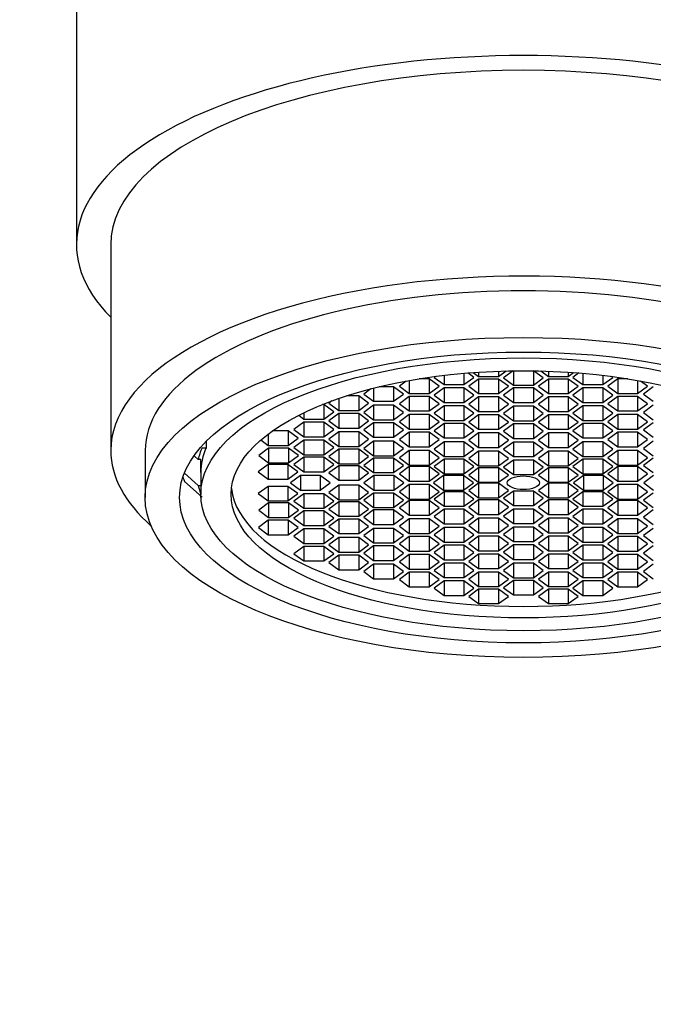
# Paper-space layout 'Layout1' of a CAD drawing. Units: millimetres. Extents: x 0 to 1565, y 0 to 2356.
# Drawn here: x 831 to 850, y 1569 to 1598 of the extents above; entities that cross this region are included whole.
import ezdxf
from ezdxf import colors
from ezdxf.entities.mleader import LeaderData, LeaderLine
from ezdxf.math import Vec2, Vec3

# ---------------------------------------------------------------- set-up
doc = ezdxf.new("R2010")
doc.units = ezdxf.units.MM
doc.layers.add('DV1_Défaut', color=7, linetype='Continuous')
doc.layers.add('Défaut', color=7, linetype='Continuous')

# ---------------------------------------------------------------- blocks, each defined once
blk = doc.blocks.new('_DOT')
at = {"color": 0}
blk.add_line((0, 0), (-1, 0), dxfattribs=at)
at = {"color": 0, "const_width": 0.333}
blk.add_lwpolyline([(-0.1665, 0, 1), (0.1665, 0, 1)], format="xyb", close=True, dxfattribs=at)
blk = doc.blocks.new('SE')
at = {"layer": 'DV1_Défaut', "color": 7, "linetype": 'Continuous'}
for p, q in [((833.765, 1590.968), (833.765, 1584.987)), ((844.036, 1587.235), (844.036, 1586.906)), ((844.325, 1587.117), (844.151, 1587.245)), ((844.307, 1587.257), (844.462, 1587.143)), ((844.462, 1587.268), (844.462, 1587.143)), ((845.04, 1587.143), (845.259, 1587.304)), ((845.04, 1587.297), (845.04, 1587.143)), ((845.469, 1587.308), (845.188, 1587.102)), ((845.477, 1587.308), (845.477, 1586.891)), ((846.054, 1587.308), (846.054, 1586.891)), ((846.343, 1587.102), (846.062, 1587.308)), ((846.271, 1587.304), (846.491, 1587.143)), ((846.491, 1587.297), (846.491, 1587.143)), ((847.069, 1587.268), (847.069, 1587.143)), ((847.069, 1587.143), (847.224, 1587.257)), ((847.38, 1587.245), (847.206, 1587.117)), ((847.495, 1587.235), (847.495, 1586.906)), ((842.359, 1587.009), (842.158, 1586.862)), ((842.446, 1587.025), (842.446, 1586.65)), ((843.024, 1587.073), (842.729, 1587.073)), ((843.024, 1587.073), (843.024, 1586.65)), ((843.313, 1586.862), (843.024, 1587.073)), ((843.206, 1587.143), (843.17, 1587.117)), ((843.17, 1587.117), (843.459, 1586.906)), ((843.459, 1587.175), (843.459, 1586.906)), ((844.036, 1586.906), (844.325, 1587.117)), ((844.462, 1587.068), (844.174, 1586.857)), ((844.462, 1587.143), (845.04, 1587.143)), ((844.462, 1587.068), (844.462, 1586.646)), ((845.04, 1587.068), (844.462, 1587.068)), ((845.04, 1587.068), (845.04, 1586.646)), ((845.328, 1586.857), (845.04, 1587.068)), ((845.188, 1587.102), (845.477, 1586.891)), ((846.054, 1586.891), (846.343, 1587.102)), ((846.491, 1587.068), (846.203, 1586.857)), ((846.491, 1587.143), (847.069, 1587.143)), ((846.491, 1587.068), (846.491, 1586.646)), ((847.069, 1587.068), (846.491, 1587.068)), ((847.069, 1587.068), (847.069, 1586.646)), ((847.357, 1586.857), (847.069, 1587.068)), ((847.206, 1587.117), (847.495, 1586.906)), ((848.072, 1587.175), (848.072, 1586.906)), ((848.072, 1586.906), (848.361, 1587.117)), ((848.507, 1587.073), (848.218, 1586.862)), ((848.361, 1587.117), (848.325, 1587.143)), ((848.507, 1587.073), (848.507, 1586.65)), ((848.802, 1587.073), (848.507, 1587.073)), ((849.084, 1587.025), (849.084, 1586.65)), ((849.373, 1586.862), (849.172, 1587.009)), ((841.328, 1586.782), (841.122, 1586.631)), ((841.41, 1586.803), (841.41, 1586.42)), ((841.988, 1586.842), (841.571, 1586.842)), ((841.988, 1586.842), (841.988, 1586.42)), ((842.276, 1586.631), (841.988, 1586.842)), ((842.158, 1586.862), (842.446, 1586.65)), ((842.446, 1586.65), (843.024, 1586.65)), ((843.024, 1586.65), (843.313, 1586.862)), ((843.459, 1586.809), (843.17, 1586.598)), ((843.459, 1586.906), (844.036, 1586.906)), ((843.459, 1586.809), (843.459, 1586.387)), ((844.036, 1586.809), (843.459, 1586.809)), ((844.036, 1586.809), (844.036, 1586.387)), ((844.325, 1586.598), (844.036, 1586.809)), ((844.174, 1586.857), (844.462, 1586.646)), ((844.462, 1586.646), (845.04, 1586.646)), ((845.04, 1586.646), (845.328, 1586.857)), ((845.477, 1586.812), (845.188, 1586.601)), ((845.477, 1586.891), (846.054, 1586.891)), ((845.477, 1586.812), (845.477, 1586.39)), ((846.054, 1586.812), (845.477, 1586.812)), ((846.054, 1586.812), (846.054, 1586.39)), ((846.343, 1586.601), (846.054, 1586.812)), ((846.203, 1586.857), (846.491, 1586.646)), ((846.491, 1586.646), (847.069, 1586.646)), ((847.069, 1586.646), (847.357, 1586.857)), ((847.495, 1586.809), (847.206, 1586.598)), ((847.495, 1586.906), (848.072, 1586.906)), ((847.495, 1586.809), (847.495, 1586.387)), ((848.072, 1586.809), (847.495, 1586.809)), ((848.072, 1586.809), (848.072, 1586.387)), ((848.361, 1586.598), (848.072, 1586.809)), ((848.218, 1586.862), (848.507, 1586.65)), ((848.507, 1586.65), (849.084, 1586.65)), ((849.084, 1586.65), (849.373, 1586.862)), ((849.543, 1586.842), (849.254, 1586.631)), ((840.192, 1586.43), (840.11, 1586.37)), ((840.11, 1586.37), (840.398, 1586.158)), ((840.398, 1586.503), (840.398, 1586.158)), ((840.976, 1586.581), (840.632, 1586.581)), ((840.976, 1586.581), (840.976, 1586.158)), ((841.264, 1586.37), (840.976, 1586.581)), ((840.976, 1586.158), (841.264, 1586.37)), ((841.122, 1586.631), (841.41, 1586.42)), ((841.41, 1586.42), (841.988, 1586.42)), ((841.988, 1586.42), (842.276, 1586.631)), ((842.446, 1586.562), (842.158, 1586.351)), ((842.446, 1586.562), (842.446, 1586.14)), ((843.024, 1586.562), (842.446, 1586.562)), ((843.024, 1586.562), (843.024, 1586.14)), ((843.313, 1586.351), (843.024, 1586.562)), ((843.17, 1586.598), (843.459, 1586.387)), ((843.459, 1586.387), (844.036, 1586.387)), ((844.036, 1586.387), (844.325, 1586.598)), ((844.462, 1586.547), (844.174, 1586.336)), ((844.462, 1586.547), (844.462, 1586.124)), ((845.04, 1586.547), (844.462, 1586.547)), ((845.04, 1586.547), (845.04, 1586.124)), ((845.328, 1586.336), (845.04, 1586.547)), ((845.188, 1586.601), (845.477, 1586.39)), ((845.477, 1586.39), (846.054, 1586.39)), ((846.054, 1586.39), (846.343, 1586.601)), ((846.491, 1586.547), (846.203, 1586.336)), ((846.491, 1586.547), (846.491, 1586.124)), ((847.069, 1586.547), (846.491, 1586.547)), ((847.069, 1586.547), (847.069, 1586.124)), ((847.357, 1586.336), (847.069, 1586.547)), ((847.206, 1586.598), (847.495, 1586.387)), ((847.495, 1586.387), (848.072, 1586.387)), ((848.072, 1586.387), (848.361, 1586.598)), ((848.507, 1586.562), (848.218, 1586.351)), ((848.507, 1586.562), (848.507, 1586.14)), ((849.084, 1586.562), (848.507, 1586.562)), ((849.084, 1586.562), (849.084, 1586.14)), ((849.373, 1586.351), (849.084, 1586.562)), ((849.254, 1586.631), (849.543, 1586.42)), ((839.381, 1586.089), (839.381, 1585.902)), ((839.959, 1586.325), (839.918, 1586.325)), ((839.959, 1586.325), (839.959, 1585.902)), ((840.247, 1586.114), (839.959, 1586.325)), ((839.959, 1585.902), (840.247, 1586.114)), ((840.398, 1586.158), (840.976, 1586.158)), ((841.41, 1586.309), (841.122, 1586.098)), ((841.122, 1586.098), (841.41, 1585.886)), ((841.41, 1586.309), (841.41, 1585.886)), ((841.988, 1586.309), (841.41, 1586.309)), ((841.988, 1586.309), (841.988, 1585.886)), ((842.276, 1586.098), (841.988, 1586.309)), ((841.988, 1585.886), (842.276, 1586.098)), ((842.158, 1586.351), (842.446, 1586.14)), ((842.446, 1586.14), (843.024, 1586.14)), ((843.024, 1586.14), (843.313, 1586.351)), ((843.459, 1586.287), (843.17, 1586.076)), ((843.17, 1586.076), (843.459, 1585.864)), ((843.459, 1586.287), (843.459, 1585.864)), ((844.036, 1586.287), (843.459, 1586.287)), ((844.036, 1586.287), (844.036, 1585.864)), ((844.325, 1586.076), (844.036, 1586.287)), ((844.036, 1585.864), (844.325, 1586.076)), ((844.174, 1586.336), (844.462, 1586.124)), ((844.462, 1586.124), (845.04, 1586.124)), ((845.04, 1586.124), (845.328, 1586.336)), ((845.477, 1586.279), (845.188, 1586.067)), ((845.477, 1586.279), (845.477, 1585.856)), ((846.054, 1586.279), (845.477, 1586.279)), ((846.054, 1586.279), (846.054, 1585.856)), ((846.343, 1586.067), (846.054, 1586.279)), ((846.203, 1586.336), (846.491, 1586.124)), ((846.491, 1586.124), (847.069, 1586.124)), ((847.069, 1586.124), (847.357, 1586.336)), ((847.495, 1586.287), (847.206, 1586.076)), ((847.206, 1586.076), (847.495, 1585.864)), ((847.495, 1586.287), (847.495, 1585.864)), ((848.072, 1586.287), (847.495, 1586.287)), ((848.072, 1586.287), (848.072, 1585.864)), ((848.361, 1586.076), (848.072, 1586.287)), ((848.072, 1585.864), (848.361, 1586.076)), ((848.218, 1586.351), (848.507, 1586.14)), ((848.507, 1586.14), (849.084, 1586.14)), ((849.084, 1586.14), (849.373, 1586.351)), ((849.543, 1586.309), (849.254, 1586.098)), ((849.254, 1586.098), (849.543, 1585.886)), ((839.381, 1585.815), (839.093, 1585.604)), ((839.229, 1586.014), (839.381, 1585.902)), ((839.381, 1585.902), (839.959, 1585.902)), ((839.381, 1585.815), (839.381, 1585.392)), ((839.959, 1585.815), (839.381, 1585.815)), ((839.959, 1585.815), (839.959, 1585.392)), ((840.247, 1585.604), (839.959, 1585.815)), ((840.398, 1586.066), (840.11, 1585.855)), ((840.11, 1585.855), (840.398, 1585.644)), ((840.398, 1586.066), (840.398, 1585.644)), ((840.976, 1586.066), (840.398, 1586.066)), ((840.976, 1586.066), (840.976, 1585.644)), ((841.264, 1585.855), (840.976, 1586.066)), ((840.976, 1585.644), (841.264, 1585.855)), ((841.41, 1585.799), (841.122, 1585.588)), ((841.41, 1585.886), (841.988, 1585.886)), ((841.41, 1585.799), (841.41, 1585.376)), ((841.988, 1585.799), (841.41, 1585.799)), ((841.988, 1585.799), (841.988, 1585.376)), ((842.276, 1585.588), (841.988, 1585.799)), ((842.446, 1586.036), (842.158, 1585.825)), ((842.158, 1585.825), (842.446, 1585.613)), ((842.446, 1586.036), (842.446, 1585.613)), ((843.024, 1586.036), (842.446, 1586.036)), ((843.024, 1586.036), (843.024, 1585.613)), ((843.313, 1585.825), (843.024, 1586.036)), ((843.024, 1585.613), (843.313, 1585.825)), ((843.459, 1585.864), (844.036, 1585.864)), ((844.462, 1586.03), (844.174, 1585.819)), ((844.174, 1585.819), (844.462, 1585.608)), ((844.462, 1586.03), (844.462, 1585.608)), ((845.04, 1586.03), (844.462, 1586.03)), ((845.04, 1586.03), (845.04, 1585.608)), ((845.328, 1585.819), (845.04, 1586.03)), ((845.04, 1585.608), (845.328, 1585.819)), ((845.188, 1586.067), (845.477, 1585.856)), ((845.477, 1585.856), (846.054, 1585.856)), ((846.054, 1585.856), (846.343, 1586.067)), ((846.491, 1586.03), (846.203, 1585.819)), ((846.203, 1585.819), (846.491, 1585.608)), ((846.491, 1586.03), (846.491, 1585.608)), ((847.069, 1586.03), (846.491, 1586.03)), ((847.069, 1586.03), (847.069, 1585.608)), ((847.357, 1585.819), (847.069, 1586.03)), ((847.069, 1585.608), (847.357, 1585.819)), ((847.495, 1585.864), (848.072, 1585.864)), ((848.507, 1586.036), (848.218, 1585.825)), ((848.218, 1585.825), (848.507, 1585.613)), ((848.507, 1586.036), (848.507, 1585.613)), ((849.084, 1586.036), (848.507, 1586.036)), ((849.084, 1586.036), (849.084, 1585.613)), ((849.373, 1585.825), (849.084, 1586.036)), ((849.084, 1585.613), (849.373, 1585.825)), ((849.543, 1585.799), (849.254, 1585.588)), ((838.924, 1585.561), (838.47, 1585.561)), ((838.924, 1585.561), (838.924, 1585.138)), ((839.212, 1585.35), (838.924, 1585.561)), ((839.093, 1585.604), (839.381, 1585.392)), ((839.959, 1585.392), (840.247, 1585.604)), ((840.398, 1585.53), (840.11, 1585.319)), ((840.398, 1585.644), (840.976, 1585.644)), ((840.398, 1585.53), (840.398, 1585.107)), ((840.976, 1585.53), (840.398, 1585.53)), ((840.976, 1585.53), (840.976, 1585.107)), ((841.264, 1585.319), (840.976, 1585.53)), ((841.122, 1585.588), (841.41, 1585.376)), ((841.988, 1585.376), (842.276, 1585.588)), ((842.446, 1585.522), (842.158, 1585.311)), ((842.446, 1585.613), (843.024, 1585.613)), ((842.446, 1585.522), (842.446, 1585.1)), ((843.024, 1585.522), (842.446, 1585.522)), ((843.024, 1585.522), (843.024, 1585.1)), ((843.313, 1585.311), (843.024, 1585.522)), ((843.459, 1585.778), (843.17, 1585.566)), ((843.17, 1585.566), (843.459, 1585.355)), ((843.459, 1585.778), (843.459, 1585.355)), ((844.036, 1585.778), (843.459, 1585.778)), ((844.036, 1585.778), (844.036, 1585.355)), ((844.325, 1585.566), (844.036, 1585.778)), ((844.036, 1585.355), (844.325, 1585.566)), ((844.462, 1585.502), (844.174, 1585.291)), ((844.462, 1585.608), (845.04, 1585.608)), ((844.462, 1585.502), (844.462, 1585.08)), ((845.04, 1585.502), (844.462, 1585.502)), ((845.04, 1585.502), (845.04, 1585.08)), ((845.328, 1585.291), (845.04, 1585.502)), ((845.477, 1585.763), (845.188, 1585.551)), ((845.188, 1585.551), (845.477, 1585.34)), ((845.477, 1585.763), (845.477, 1585.34)), ((846.054, 1585.763), (845.477, 1585.763)), ((846.054, 1585.763), (846.054, 1585.34)), ((846.343, 1585.551), (846.054, 1585.763)), ((846.054, 1585.34), (846.343, 1585.551)), ((846.491, 1585.502), (846.203, 1585.291)), ((846.491, 1585.608), (847.069, 1585.608)), ((846.491, 1585.502), (846.491, 1585.08)), ((847.069, 1585.502), (846.491, 1585.502)), ((847.069, 1585.502), (847.069, 1585.08)), ((847.357, 1585.291), (847.069, 1585.502)), ((847.495, 1585.778), (847.206, 1585.566)), ((847.206, 1585.566), (847.495, 1585.355)), ((847.495, 1585.778), (847.495, 1585.355)), ((848.072, 1585.778), (847.495, 1585.778)), ((848.072, 1585.778), (848.072, 1585.355)), ((848.361, 1585.566), (848.072, 1585.778)), ((848.072, 1585.355), (848.361, 1585.566)), ((848.507, 1585.522), (848.218, 1585.311)), ((848.507, 1585.613), (849.084, 1585.613)), ((848.507, 1585.522), (848.507, 1585.1)), ((849.084, 1585.522), (848.507, 1585.522)), ((849.084, 1585.522), (849.084, 1585.1)), ((849.373, 1585.311), (849.084, 1585.522)), ((849.254, 1585.588), (849.543, 1585.376)), ((836.541, 1585.259), (836.541, 1585.071)), ((838.13, 1585.297), (838.346, 1585.138)), ((838.346, 1585.471), (838.346, 1585.138)), ((838.924, 1585.138), (839.212, 1585.35)), ((839.381, 1585.291), (839.093, 1585.08)), ((839.381, 1585.392), (839.959, 1585.392)), ((839.381, 1585.291), (839.381, 1584.868)), ((839.959, 1585.291), (839.381, 1585.291)), ((839.959, 1585.291), (839.959, 1584.868)), ((840.247, 1585.08), (839.959, 1585.291)), ((840.11, 1585.319), (840.398, 1585.107)), ((840.976, 1585.107), (841.264, 1585.319)), ((841.41, 1585.261), (841.122, 1585.05)), ((841.41, 1585.376), (841.988, 1585.376)), ((841.41, 1585.261), (841.41, 1584.839)), ((841.988, 1585.261), (841.41, 1585.261)), ((841.988, 1585.261), (841.988, 1584.839)), ((842.276, 1585.05), (841.988, 1585.261)), ((842.158, 1585.311), (842.446, 1585.1)), ((843.024, 1585.1), (843.313, 1585.311)), ((843.459, 1585.242), (843.17, 1585.031)), ((843.459, 1585.355), (844.036, 1585.355)), ((843.459, 1585.242), (843.459, 1584.819)), ((844.036, 1585.242), (843.459, 1585.242)), ((844.036, 1585.242), (844.036, 1584.819)), ((844.325, 1585.031), (844.036, 1585.242)), ((844.174, 1585.291), (844.462, 1585.08)), ((845.04, 1585.08), (845.328, 1585.291)), ((845.477, 1585.238), (845.188, 1585.027)), ((845.477, 1585.34), (846.054, 1585.34)), ((845.477, 1585.238), (845.477, 1584.815)), ((846.054, 1585.238), (845.477, 1585.238)), ((846.054, 1585.238), (846.054, 1584.815)), ((846.343, 1585.027), (846.054, 1585.238)), ((846.203, 1585.291), (846.491, 1585.08)), ((847.069, 1585.08), (847.357, 1585.291)), ((847.495, 1585.242), (847.206, 1585.031)), ((847.495, 1585.355), (848.072, 1585.355)), ((847.495, 1585.242), (847.495, 1584.819)), ((848.072, 1585.242), (847.495, 1585.242)), ((848.072, 1585.242), (848.072, 1584.819)), ((848.361, 1585.031), (848.072, 1585.242)), ((848.218, 1585.311), (848.507, 1585.1)), ((849.084, 1585.1), (849.373, 1585.311)), ((849.543, 1585.261), (849.254, 1585.05)), ((834.765, 1584.987), (834.765, 1583.627)), ((836.419, 1585.071), (836.541, 1585.071)), ((838.355, 1585.058), (838.067, 1584.846)), ((838.346, 1585.138), (838.924, 1585.138)), ((838.355, 1585.058), (838.355, 1584.635)), ((838.933, 1585.058), (838.355, 1585.058)), ((838.933, 1585.058), (838.933, 1584.635)), ((839.221, 1584.846), (838.933, 1585.058)), ((839.093, 1585.08), (839.381, 1584.868)), ((839.959, 1584.868), (840.247, 1585.08)), ((840.398, 1585.026), (840.11, 1584.814)), ((840.398, 1585.107), (840.976, 1585.107)), ((840.398, 1585.026), (840.398, 1584.603)), ((840.976, 1585.026), (840.398, 1585.026)), ((840.976, 1585.026), (840.976, 1584.603)), ((841.264, 1584.814), (840.976, 1585.026)), ((841.122, 1585.05), (841.41, 1584.839)), ((841.988, 1584.839), (842.276, 1585.05)), ((842.446, 1584.992), (842.158, 1584.78)), ((842.446, 1585.1), (843.024, 1585.1)), ((842.446, 1584.992), (842.446, 1584.569)), ((843.024, 1584.992), (842.446, 1584.992)), ((843.024, 1584.992), (843.024, 1584.569)), ((843.313, 1584.78), (843.024, 1584.992)), ((843.17, 1585.031), (843.459, 1584.819)), ((844.036, 1584.819), (844.325, 1585.031)), ((844.462, 1584.97), (844.174, 1584.759)), ((844.462, 1585.08), (845.04, 1585.08)), ((844.462, 1584.97), (844.462, 1584.548)), ((845.04, 1584.97), (844.462, 1584.97)), ((845.04, 1584.97), (845.04, 1584.548)), ((845.328, 1584.759), (845.04, 1584.97)), ((845.188, 1585.027), (845.477, 1584.815)), ((846.054, 1584.815), (846.343, 1585.027)), ((846.491, 1584.97), (846.203, 1584.759)), ((846.491, 1585.08), (847.069, 1585.08)), ((846.491, 1584.97), (846.491, 1584.548)), ((847.069, 1584.97), (846.491, 1584.97)), ((847.069, 1584.97), (847.069, 1584.548)), ((847.357, 1584.759), (847.069, 1584.97)), ((847.206, 1585.031), (847.495, 1584.819)), ((848.072, 1584.819), (848.361, 1585.031)), ((848.507, 1584.992), (848.218, 1584.78)), ((848.507, 1585.1), (849.084, 1585.1)), ((848.507, 1584.992), (848.507, 1584.569)), ((849.084, 1584.992), (848.507, 1584.992)), ((849.084, 1584.992), (849.084, 1584.569)), ((849.373, 1584.78), (849.084, 1584.992)), ((849.254, 1585.05), (849.543, 1584.839)), ((836.308, 1584.733), (836.199, 1584.831)), ((836.385, 1584.733), (836.308, 1584.733)), ((836.385, 1584.352), (836.385, 1584.733)), ((838.067, 1584.846), (838.355, 1584.635)), ((838.933, 1584.635), (839.221, 1584.846)), ((839.381, 1584.795), (839.093, 1584.583)), ((839.381, 1584.868), (839.959, 1584.868)), ((839.381, 1584.795), (839.381, 1584.372)), ((839.959, 1584.795), (839.381, 1584.795)), ((839.959, 1584.795), (839.959, 1584.372)), ((840.247, 1584.583), (839.959, 1584.795)), ((840.11, 1584.814), (840.398, 1584.603)), ((840.976, 1584.603), (841.264, 1584.814)), ((841.41, 1584.772), (841.122, 1584.56)), ((841.41, 1584.839), (841.988, 1584.839)), ((841.41, 1584.772), (841.41, 1584.349)), ((841.988, 1584.772), (841.41, 1584.772)), ((841.988, 1584.772), (841.988, 1584.349)), ((842.276, 1584.56), (841.988, 1584.772)), ((842.158, 1584.78), (842.446, 1584.569)), ((843.024, 1584.569), (843.313, 1584.78)), ((843.459, 1584.737), (843.17, 1584.525)), ((843.459, 1584.819), (844.036, 1584.819)), ((843.459, 1584.737), (843.459, 1584.314)), ((844.036, 1584.737), (843.459, 1584.737)), ((844.036, 1584.737), (844.036, 1584.314)), ((844.325, 1584.525), (844.036, 1584.737)), ((844.174, 1584.759), (844.462, 1584.548)), ((845.04, 1584.548), (845.328, 1584.759)), ((845.477, 1584.713), (845.188, 1584.502)), ((845.477, 1584.815), (846.054, 1584.815)), ((845.477, 1584.713), (845.477, 1584.291)), ((846.054, 1584.713), (845.477, 1584.713)), ((846.054, 1584.713), (846.054, 1584.291)), ((846.343, 1584.502), (846.054, 1584.713)), ((846.203, 1584.759), (846.491, 1584.548)), ((847.069, 1584.548), (847.357, 1584.759)), ((847.495, 1584.737), (847.206, 1584.525)), ((847.495, 1584.819), (848.072, 1584.819)), ((847.495, 1584.737), (847.495, 1584.314)), ((848.072, 1584.737), (847.495, 1584.737)), ((848.072, 1584.737), (848.072, 1584.314)), ((848.361, 1584.525), (848.072, 1584.737)), ((848.218, 1584.78), (848.507, 1584.569)), ((849.084, 1584.569), (849.373, 1584.78)), ((849.543, 1584.772), (849.254, 1584.56)), ((838.341, 1584.58), (838.052, 1584.369)), ((838.052, 1584.369), (838.341, 1584.157)), ((838.341, 1584.58), (838.341, 1584.157)), ((838.918, 1584.58), (838.341, 1584.58)), ((838.355, 1584.635), (838.933, 1584.635)), ((838.918, 1584.58), (838.918, 1584.157)), ((839.207, 1584.369), (838.918, 1584.58)), ((838.918, 1584.157), (839.207, 1584.369)), ((839.093, 1584.583), (839.381, 1584.372)), ((839.381, 1584.372), (839.959, 1584.372)), ((839.959, 1584.372), (840.247, 1584.583)), ((840.398, 1584.549), (840.11, 1584.338)), ((840.398, 1584.603), (840.976, 1584.603)), ((840.398, 1584.549), (840.398, 1584.127)), ((840.976, 1584.549), (840.398, 1584.549)), ((840.976, 1584.549), (840.976, 1584.127)), ((841.264, 1584.338), (840.976, 1584.549)), ((841.122, 1584.56), (841.41, 1584.349)), ((841.988, 1584.349), (842.276, 1584.56)), ((842.446, 1584.525), (842.158, 1584.314)), ((842.446, 1584.569), (843.024, 1584.569)), ((842.446, 1584.525), (842.446, 1584.103)), ((843.024, 1584.525), (842.446, 1584.525)), ((843.024, 1584.525), (843.024, 1584.103)), ((843.313, 1584.314), (843.024, 1584.525)), ((843.17, 1584.525), (843.459, 1584.314)), ((844.036, 1584.314), (844.325, 1584.525)), ((844.462, 1584.49), (844.174, 1584.279)), ((844.462, 1584.548), (845.04, 1584.548)), ((844.462, 1584.49), (844.462, 1584.068)), ((845.04, 1584.49), (844.462, 1584.49)), ((845.04, 1584.49), (845.04, 1584.068)), ((845.328, 1584.279), (845.04, 1584.49)), ((845.188, 1584.502), (845.477, 1584.291)), ((846.054, 1584.291), (846.343, 1584.502)), ((846.491, 1584.49), (846.203, 1584.279)), ((846.491, 1584.548), (847.069, 1584.548)), ((846.491, 1584.49), (846.491, 1584.068)), ((847.069, 1584.49), (846.491, 1584.49)), ((847.069, 1584.49), (847.069, 1584.068)), ((847.357, 1584.279), (847.069, 1584.49)), ((847.206, 1584.525), (847.495, 1584.314)), ((848.072, 1584.314), (848.361, 1584.525)), ((848.507, 1584.525), (848.218, 1584.314)), ((848.507, 1584.569), (849.084, 1584.569)), ((848.507, 1584.525), (848.507, 1584.103)), ((849.084, 1584.525), (848.507, 1584.525)), ((849.084, 1584.525), (849.084, 1584.103)), ((849.373, 1584.314), (849.084, 1584.525)), ((849.254, 1584.56), (849.543, 1584.349)), ((835.909, 1584.332), (836.308, 1583.972)), ((836.419, 1583.634), (835.911, 1584.087)), ((836.385, 1584.352), (836.385, 1583.718)), ((838.341, 1584.157), (838.918, 1584.157)), ((839.28, 1584.264), (838.992, 1584.053)), ((839.28, 1584.264), (839.28, 1583.841)), ((839.858, 1584.264), (839.28, 1584.264)), ((839.858, 1584.264), (839.858, 1583.841)), ((840.146, 1584.053), (839.858, 1584.264)), ((840.11, 1584.338), (840.398, 1584.127)), ((840.398, 1584.127), (840.976, 1584.127)), ((840.976, 1584.127), (841.264, 1584.338)), ((841.418, 1584.264), (841.129, 1584.053)), ((841.41, 1584.349), (841.988, 1584.349)), ((841.418, 1584.264), (841.418, 1583.841)), ((841.995, 1584.264), (841.418, 1584.264)), ((841.995, 1584.264), (841.995, 1583.841)), ((842.284, 1584.053), (841.995, 1584.264)), ((842.158, 1584.314), (842.446, 1584.103)), ((842.446, 1584.103), (843.024, 1584.103)), ((843.024, 1584.103), (843.313, 1584.314)), ((843.444, 1584.264), (843.155, 1584.053)), ((843.444, 1584.264), (843.444, 1583.841)), ((844.021, 1584.264), (843.444, 1584.264)), ((843.459, 1584.314), (844.036, 1584.314)), ((844.021, 1584.264), (844.021, 1583.841)), ((844.31, 1584.053), (844.021, 1584.264)), ((844.174, 1584.279), (844.462, 1584.068)), ((844.462, 1584.068), (845.04, 1584.068)), ((845.04, 1584.068), (845.328, 1584.279)), ((845.477, 1584.291), (846.054, 1584.291)), ((846.203, 1584.279), (846.491, 1584.068)), ((846.491, 1584.068), (847.069, 1584.068)), ((847.069, 1584.068), (847.357, 1584.279)), ((847.51, 1584.264), (847.221, 1584.053)), ((847.495, 1584.314), (848.072, 1584.314)), ((847.51, 1584.264), (847.51, 1583.841)), ((848.087, 1584.264), (847.51, 1584.264)), ((848.087, 1584.264), (848.087, 1583.841)), ((848.376, 1584.053), (848.087, 1584.264)), ((848.218, 1584.314), (848.507, 1584.103)), ((848.507, 1584.103), (849.084, 1584.103)), ((849.084, 1584.103), (849.373, 1584.314)), ((849.553, 1584.264), (849.265, 1584.053)), ((836.308, 1583.972), (836.385, 1583.972)), ((838.341, 1583.948), (838.052, 1583.737)), ((838.341, 1583.948), (838.341, 1583.525)), ((838.918, 1583.948), (838.341, 1583.948)), ((838.918, 1583.948), (838.918, 1583.525)), ((839.207, 1583.737), (838.918, 1583.948)), ((838.992, 1584.053), (839.28, 1583.841)), ((839.28, 1583.841), (839.858, 1583.841)), ((839.858, 1583.841), (840.146, 1584.053)), ((840.398, 1583.979), (840.11, 1583.767)), ((840.398, 1583.979), (840.398, 1583.556)), ((840.976, 1583.979), (840.398, 1583.979)), ((840.976, 1583.979), (840.976, 1583.556)), ((841.264, 1583.767), (840.976, 1583.979)), ((841.129, 1584.053), (841.418, 1583.841)), ((841.418, 1583.841), (841.995, 1583.841)), ((841.995, 1583.841), (842.284, 1584.053)), ((842.446, 1584.003), (842.158, 1583.791)), ((842.158, 1583.791), (842.446, 1583.58)), ((842.446, 1584.003), (842.446, 1583.58)), ((843.024, 1584.003), (842.446, 1584.003)), ((843.024, 1584.003), (843.024, 1583.58)), ((843.313, 1583.791), (843.024, 1584.003)), ((843.024, 1583.58), (843.313, 1583.791)), ((843.155, 1584.053), (843.444, 1583.841)), ((843.459, 1583.791), (843.17, 1583.58)), ((843.444, 1583.841), (844.021, 1583.841)), ((843.459, 1583.791), (843.459, 1583.369)), ((844.036, 1583.791), (843.459, 1583.791)), ((844.021, 1583.841), (844.31, 1584.053)), ((844.036, 1583.791), (844.036, 1583.369)), ((844.325, 1583.58), (844.036, 1583.791)), ((844.462, 1584.037), (844.174, 1583.826)), ((844.174, 1583.826), (844.462, 1583.615)), ((844.462, 1584.037), (844.462, 1583.615)), ((845.04, 1584.037), (844.462, 1584.037)), ((845.04, 1584.037), (845.04, 1583.615)), ((845.328, 1583.826), (845.04, 1584.037)), ((845.04, 1583.615), (845.328, 1583.826)), ((845.477, 1583.814), (845.188, 1583.603)), ((845.477, 1583.814), (845.477, 1583.392)), ((846.054, 1583.814), (845.477, 1583.814)), ((846.054, 1583.814), (846.054, 1583.392)), ((846.343, 1583.603), (846.054, 1583.814)), ((846.491, 1584.037), (846.203, 1583.826)), ((846.203, 1583.826), (846.491, 1583.615)), ((846.491, 1584.037), (846.491, 1583.615)), ((847.069, 1584.037), (846.491, 1584.037)), ((847.069, 1584.037), (847.069, 1583.615)), ((847.357, 1583.826), (847.069, 1584.037)), ((847.069, 1583.615), (847.357, 1583.826)), ((847.495, 1583.791), (847.206, 1583.58)), ((847.221, 1584.053), (847.51, 1583.841)), ((847.495, 1583.791), (847.495, 1583.369)), ((848.072, 1583.791), (847.495, 1583.791)), ((847.51, 1583.841), (848.087, 1583.841)), ((848.072, 1583.791), (848.072, 1583.369)), ((848.361, 1583.58), (848.072, 1583.791)), ((848.087, 1583.841), (848.376, 1584.053)), ((848.507, 1584.003), (848.218, 1583.791)), ((848.218, 1583.791), (848.507, 1583.58)), ((848.507, 1584.003), (848.507, 1583.58)), ((849.084, 1584.003), (848.507, 1584.003)), ((849.084, 1584.003), (849.084, 1583.58)), ((849.373, 1583.791), (849.084, 1584.003)), ((849.084, 1583.58), (849.373, 1583.791)), ((849.265, 1584.053), (849.553, 1583.841)), ((838.052, 1583.737), (838.341, 1583.525)), ((838.341, 1583.525), (838.918, 1583.525)), ((838.918, 1583.525), (839.207, 1583.737)), ((839.381, 1583.733), (839.093, 1583.522)), ((839.093, 1583.522), (839.381, 1583.311)), ((839.381, 1583.733), (839.381, 1583.311)), ((839.959, 1583.733), (839.381, 1583.733)), ((839.959, 1583.733), (839.959, 1583.311)), ((840.247, 1583.522), (839.959, 1583.733)), ((839.959, 1583.311), (840.247, 1583.522)), ((840.11, 1583.767), (840.398, 1583.556)), ((840.398, 1583.502), (840.11, 1583.291)), ((840.398, 1583.556), (840.976, 1583.556)), ((840.398, 1583.502), (840.398, 1583.079)), ((840.976, 1583.502), (840.398, 1583.502)), ((840.976, 1583.556), (841.264, 1583.767)), ((840.976, 1583.502), (840.976, 1583.079)), ((841.264, 1583.291), (840.976, 1583.502)), ((841.41, 1583.756), (841.122, 1583.545)), ((841.122, 1583.545), (841.41, 1583.333)), ((841.41, 1583.756), (841.41, 1583.333)), ((841.988, 1583.756), (841.41, 1583.756)), ((841.988, 1583.756), (841.988, 1583.333)), ((842.276, 1583.545), (841.988, 1583.756)), ((841.988, 1583.333), (842.276, 1583.545)), ((842.446, 1583.536), (842.158, 1583.325)), ((842.446, 1583.58), (843.024, 1583.58)), ((842.446, 1583.536), (842.446, 1583.114)), ((843.024, 1583.536), (842.446, 1583.536)), ((843.024, 1583.536), (843.024, 1583.114)), ((843.313, 1583.325), (843.024, 1583.536)), ((843.17, 1583.58), (843.459, 1583.369)), ((844.036, 1583.369), (844.325, 1583.58)), ((844.462, 1583.557), (844.174, 1583.346)), ((844.462, 1583.615), (845.04, 1583.615)), ((844.462, 1583.557), (844.462, 1583.135)), ((845.04, 1583.557), (844.462, 1583.557)), ((845.04, 1583.557), (845.04, 1583.135)), ((845.328, 1583.346), (845.04, 1583.557)), ((845.188, 1583.603), (845.477, 1583.392)), ((846.054, 1583.392), (846.343, 1583.603)), ((846.491, 1583.557), (846.203, 1583.346)), ((846.491, 1583.615), (847.069, 1583.615)), ((846.491, 1583.557), (846.491, 1583.135)), ((847.069, 1583.557), (846.491, 1583.557)), ((847.069, 1583.557), (847.069, 1583.135)), ((847.357, 1583.346), (847.069, 1583.557)), ((847.206, 1583.58), (847.495, 1583.369)), ((848.072, 1583.369), (848.361, 1583.58)), ((848.507, 1583.536), (848.218, 1583.325)), ((848.507, 1583.58), (849.084, 1583.58)), ((848.507, 1583.536), (848.507, 1583.114)), ((849.084, 1583.536), (848.507, 1583.536)), ((849.084, 1583.536), (849.084, 1583.114)), ((849.373, 1583.325), (849.084, 1583.536)), ((849.543, 1583.756), (849.254, 1583.545)), ((849.254, 1583.545), (849.543, 1583.333)), ((838.355, 1583.47), (838.067, 1583.259)), ((838.067, 1583.259), (838.355, 1583.047)), ((838.355, 1583.47), (838.355, 1583.047)), ((838.933, 1583.47), (838.355, 1583.47)), ((838.933, 1583.47), (838.933, 1583.047)), ((839.221, 1583.259), (838.933, 1583.47)), ((838.933, 1583.047), (839.221, 1583.259)), ((839.381, 1583.237), (839.093, 1583.026)), ((839.381, 1583.311), (839.959, 1583.311)), ((839.381, 1583.237), (839.381, 1582.814)), ((839.959, 1583.237), (839.381, 1583.237)), ((839.959, 1583.237), (839.959, 1582.814)), ((840.247, 1583.026), (839.959, 1583.237)), ((840.11, 1583.291), (840.398, 1583.079)), ((840.976, 1583.079), (841.264, 1583.291)), ((841.41, 1583.267), (841.122, 1583.055)), ((841.41, 1583.333), (841.988, 1583.333)), ((841.41, 1583.267), (841.41, 1582.844)), ((841.988, 1583.267), (841.41, 1583.267)), ((841.988, 1583.267), (841.988, 1582.844)), ((842.276, 1583.055), (841.988, 1583.267)), ((842.158, 1583.325), (842.446, 1583.114)), ((843.024, 1583.114), (843.313, 1583.325)), ((843.459, 1583.286), (843.17, 1583.074)), ((843.459, 1583.369), (844.036, 1583.369)), ((843.459, 1583.286), (843.459, 1582.863)), ((844.036, 1583.286), (843.459, 1583.286)), ((844.036, 1583.286), (844.036, 1582.863)), ((844.325, 1583.074), (844.036, 1583.286)), ((844.174, 1583.346), (844.462, 1583.135)), ((845.04, 1583.135), (845.328, 1583.346)), ((845.477, 1583.29), (845.188, 1583.079)), ((845.477, 1583.392), (846.054, 1583.392)), ((845.477, 1583.29), (845.477, 1582.867)), ((846.054, 1583.29), (845.477, 1583.29)), ((846.054, 1583.29), (846.054, 1582.867)), ((846.343, 1583.079), (846.054, 1583.29)), ((846.203, 1583.346), (846.491, 1583.135)), ((847.069, 1583.135), (847.357, 1583.346)), ((847.495, 1583.286), (847.206, 1583.074)), ((847.495, 1583.369), (848.072, 1583.369)), ((847.495, 1583.286), (847.495, 1582.863)), ((848.072, 1583.286), (847.495, 1583.286)), ((848.072, 1583.286), (848.072, 1582.863)), ((848.361, 1583.074), (848.072, 1583.286)), ((848.218, 1583.325), (848.507, 1583.114)), ((849.084, 1583.114), (849.373, 1583.325)), ((849.543, 1583.267), (849.254, 1583.055)), ((838.346, 1582.967), (838.058, 1582.756)), ((838.346, 1582.967), (838.346, 1582.544)), ((838.924, 1582.967), (838.346, 1582.967)), ((838.355, 1583.047), (838.933, 1583.047)), ((838.924, 1582.967), (838.924, 1582.544)), ((839.212, 1582.756), (838.924, 1582.967)), ((839.093, 1583.026), (839.381, 1582.814)), ((839.959, 1582.814), (840.247, 1583.026)), ((840.398, 1582.998), (840.11, 1582.786)), ((840.398, 1583.079), (840.976, 1583.079)), ((840.398, 1582.998), (840.398, 1582.575)), ((840.976, 1582.998), (840.398, 1582.998)), ((840.976, 1582.998), (840.976, 1582.575)), ((841.264, 1582.786), (840.976, 1582.998)), ((841.122, 1583.055), (841.41, 1582.844)), ((841.988, 1582.844), (842.276, 1583.055)), ((842.446, 1583.005), (842.158, 1582.794)), ((842.446, 1583.114), (843.024, 1583.114)), ((842.446, 1583.005), (842.446, 1582.583)), ((843.024, 1583.005), (842.446, 1583.005)), ((843.024, 1583.005), (843.024, 1582.583)), ((843.313, 1582.794), (843.024, 1583.005)), ((843.17, 1583.074), (843.459, 1582.863)), ((844.036, 1582.863), (844.325, 1583.074)), ((844.462, 1583.025), (844.174, 1582.814)), ((844.462, 1583.135), (845.04, 1583.135)), ((844.462, 1583.025), (844.462, 1582.603)), ((845.04, 1583.025), (844.462, 1583.025)), ((845.04, 1583.025), (845.04, 1582.603)), ((845.328, 1582.814), (845.04, 1583.025)), ((845.188, 1583.079), (845.477, 1582.867)), ((846.054, 1582.867), (846.343, 1583.079)), ((846.491, 1583.025), (846.203, 1582.814)), ((846.491, 1583.135), (847.069, 1583.135)), ((846.491, 1583.025), (846.491, 1582.603)), ((847.069, 1583.025), (846.491, 1583.025)), ((847.069, 1583.025), (847.069, 1582.603)), ((847.357, 1582.814), (847.069, 1583.025)), ((847.206, 1583.074), (847.495, 1582.863)), ((848.072, 1582.863), (848.361, 1583.074)), ((848.507, 1583.005), (848.218, 1582.794)), ((848.507, 1583.114), (849.084, 1583.114)), ((848.507, 1583.005), (848.507, 1582.583)), ((849.084, 1583.005), (848.507, 1583.005)), ((849.084, 1583.005), (849.084, 1582.583)), ((849.373, 1582.794), (849.084, 1583.005)), ((849.254, 1583.055), (849.543, 1582.844)), ((838.058, 1582.756), (838.346, 1582.544)), ((838.924, 1582.544), (839.212, 1582.756)), ((839.381, 1582.713), (839.093, 1582.502)), ((839.381, 1582.814), (839.959, 1582.814)), ((839.381, 1582.713), (839.381, 1582.29)), ((839.959, 1582.713), (839.381, 1582.713)), ((839.959, 1582.713), (839.959, 1582.29)), ((840.247, 1582.502), (839.959, 1582.713)), ((840.11, 1582.786), (840.398, 1582.575)), ((840.976, 1582.575), (841.264, 1582.786)), ((841.41, 1582.729), (841.122, 1582.518)), ((841.41, 1582.844), (841.988, 1582.844)), ((841.41, 1582.729), (841.41, 1582.306)), ((841.988, 1582.729), (841.41, 1582.729)), ((841.988, 1582.729), (841.988, 1582.306)), ((842.276, 1582.518), (841.988, 1582.729)), ((842.158, 1582.794), (842.446, 1582.583)), ((843.024, 1582.583), (843.313, 1582.794)), ((843.459, 1582.75), (843.17, 1582.539)), ((843.459, 1582.863), (844.036, 1582.863)), ((843.459, 1582.75), (843.459, 1582.328)), ((844.036, 1582.75), (843.459, 1582.75)), ((844.036, 1582.75), (844.036, 1582.328)), ((844.325, 1582.539), (844.036, 1582.75)), ((844.174, 1582.814), (844.462, 1582.603)), ((845.04, 1582.603), (845.328, 1582.814)), ((845.477, 1582.765), (845.188, 1582.554)), ((845.477, 1582.867), (846.054, 1582.867)), ((845.477, 1582.765), (845.477, 1582.342)), ((846.054, 1582.765), (845.477, 1582.765)), ((846.054, 1582.765), (846.054, 1582.342)), ((846.343, 1582.554), (846.054, 1582.765)), ((846.203, 1582.814), (846.491, 1582.603)), ((847.069, 1582.603), (847.357, 1582.814)), ((847.495, 1582.75), (847.206, 1582.539)), ((847.495, 1582.863), (848.072, 1582.863)), ((847.495, 1582.75), (847.495, 1582.328)), ((848.072, 1582.75), (847.495, 1582.75)), ((848.072, 1582.75), (848.072, 1582.328)), ((848.361, 1582.539), (848.072, 1582.75)), ((848.218, 1582.794), (848.507, 1582.583)), ((849.084, 1582.583), (849.373, 1582.794)), ((849.543, 1582.729), (849.254, 1582.518)), ((838.346, 1582.544), (838.924, 1582.544)), ((839.093, 1582.502), (839.381, 1582.29)), ((839.959, 1582.29), (840.247, 1582.502)), ((840.398, 1582.462), (840.11, 1582.25)), ((840.398, 1582.575), (840.976, 1582.575)), ((840.398, 1582.462), (840.398, 1582.039)), ((840.976, 1582.462), (840.398, 1582.462)), ((840.976, 1582.462), (840.976, 1582.039)), ((841.264, 1582.25), (840.976, 1582.462)), ((841.122, 1582.518), (841.41, 1582.306)), ((841.988, 1582.306), (842.276, 1582.518)), ((842.446, 1582.492), (842.158, 1582.281)), ((842.446, 1582.583), (843.024, 1582.583)), ((842.446, 1582.492), (842.446, 1582.069)), ((843.024, 1582.492), (842.446, 1582.492)), ((843.024, 1582.492), (843.024, 1582.069)), ((843.313, 1582.281), (843.024, 1582.492)), ((843.17, 1582.539), (843.459, 1582.328)), ((844.036, 1582.328), (844.325, 1582.539)), ((844.462, 1582.497), (844.174, 1582.286)), ((844.462, 1582.603), (845.04, 1582.603)), ((844.462, 1582.497), (844.462, 1582.075)), ((845.04, 1582.497), (844.462, 1582.497)), ((845.04, 1582.497), (845.04, 1582.075)), ((845.328, 1582.286), (845.04, 1582.497)), ((845.188, 1582.554), (845.477, 1582.342)), ((846.054, 1582.342), (846.343, 1582.554)), ((846.491, 1582.497), (846.203, 1582.286)), ((846.491, 1582.603), (847.069, 1582.603)), ((846.491, 1582.497), (846.491, 1582.075)), ((847.069, 1582.497), (846.491, 1582.497)), ((847.069, 1582.497), (847.069, 1582.075)), ((847.357, 1582.286), (847.069, 1582.497)), ((847.206, 1582.539), (847.495, 1582.328)), ((848.072, 1582.328), (848.361, 1582.539)), ((848.507, 1582.492), (848.218, 1582.281)), ((848.507, 1582.583), (849.084, 1582.583)), ((848.507, 1582.492), (848.507, 1582.069)), ((849.084, 1582.492), (848.507, 1582.492)), ((849.084, 1582.492), (849.084, 1582.069)), ((849.373, 1582.281), (849.084, 1582.492)), ((849.254, 1582.518), (849.543, 1582.306)), ((839.381, 1582.203), (839.093, 1581.992)), ((839.381, 1582.29), (839.959, 1582.29)), ((839.381, 1582.203), (839.381, 1581.78)), ((839.959, 1582.203), (839.381, 1582.203)), ((839.959, 1582.203), (839.959, 1581.78)), ((840.247, 1581.992), (839.959, 1582.203)), ((840.11, 1582.25), (840.398, 1582.039)), ((840.976, 1582.039), (841.264, 1582.25)), ((841.41, 1582.219), (841.122, 1582.007)), ((841.41, 1582.306), (841.988, 1582.306)), ((841.41, 1582.219), (841.41, 1581.796)), ((841.988, 1582.219), (841.41, 1582.219)), ((841.988, 1582.219), (841.988, 1581.796)), ((842.276, 1582.007), (841.988, 1582.219)), ((842.158, 1582.281), (842.446, 1582.069)), ((842.446, 1582.069), (843.024, 1582.069)), ((843.024, 1582.069), (843.313, 1582.281)), ((843.459, 1582.241), (843.17, 1582.029)), ((843.459, 1582.328), (844.036, 1582.328)), ((843.459, 1582.241), (843.459, 1581.818)), ((844.036, 1582.241), (843.459, 1582.241)), ((844.036, 1582.241), (844.036, 1581.818)), ((844.325, 1582.029), (844.036, 1582.241)), ((844.174, 1582.286), (844.462, 1582.075)), ((844.462, 1582.075), (845.04, 1582.075)), ((845.04, 1582.075), (845.328, 1582.286)), ((845.477, 1582.249), (845.188, 1582.038)), ((845.477, 1582.342), (846.054, 1582.342)), ((845.477, 1582.249), (845.477, 1581.827)), ((846.054, 1582.249), (845.477, 1582.249)), ((846.054, 1582.249), (846.054, 1581.827)), ((846.343, 1582.038), (846.054, 1582.249)), ((846.203, 1582.286), (846.491, 1582.075)), ((846.491, 1582.075), (847.069, 1582.075)), ((847.069, 1582.075), (847.357, 1582.286)), ((847.495, 1582.241), (847.206, 1582.029)), ((847.495, 1582.328), (848.072, 1582.328)), ((847.495, 1582.241), (847.495, 1581.818)), ((848.072, 1582.241), (847.495, 1582.241)), ((848.072, 1582.241), (848.072, 1581.818)), ((848.361, 1582.029), (848.072, 1582.241)), ((848.218, 1582.281), (848.507, 1582.069)), ((848.507, 1582.069), (849.084, 1582.069)), ((849.084, 1582.069), (849.373, 1582.281)), ((849.543, 1582.219), (849.254, 1582.007)), ((839.093, 1581.992), (839.381, 1581.78)), ((839.381, 1581.78), (839.959, 1581.78)), ((839.959, 1581.78), (840.247, 1581.992)), ((840.398, 1581.947), (840.11, 1581.735)), ((840.398, 1582.039), (840.976, 1582.039)), ((840.398, 1581.947), (840.398, 1581.524)), ((840.976, 1581.947), (840.398, 1581.947)), ((840.976, 1581.947), (840.976, 1581.524)), ((841.264, 1581.735), (840.976, 1581.947)), ((841.122, 1582.007), (841.41, 1581.796)), ((841.41, 1581.796), (841.988, 1581.796)), ((841.988, 1581.796), (842.276, 1582.007)), ((842.446, 1581.966), (842.158, 1581.754)), ((842.446, 1581.966), (842.446, 1581.543)), ((843.024, 1581.966), (842.446, 1581.966)), ((843.024, 1581.966), (843.024, 1581.543)), ((843.313, 1581.754), (843.024, 1581.966)), ((843.17, 1582.029), (843.459, 1581.818)), ((843.459, 1581.818), (844.036, 1581.818)), ((844.036, 1581.818), (844.325, 1582.029)), ((844.462, 1581.981), (844.174, 1581.77)), ((844.462, 1581.981), (844.462, 1581.558)), ((845.04, 1581.981), (844.462, 1581.981)), ((845.04, 1581.981), (845.04, 1581.558)), ((845.328, 1581.77), (845.04, 1581.981)), ((845.188, 1582.038), (845.477, 1581.827)), ((845.477, 1581.827), (846.054, 1581.827)), ((846.054, 1581.827), (846.343, 1582.038)), ((846.491, 1581.981), (846.203, 1581.77)), ((846.491, 1581.981), (846.491, 1581.558)), ((847.069, 1581.981), (846.491, 1581.981)), ((847.069, 1581.981), (847.069, 1581.558)), ((847.357, 1581.77), (847.069, 1581.981)), ((847.206, 1582.029), (847.495, 1581.818)), ((847.495, 1581.818), (848.072, 1581.818)), ((848.072, 1581.818), (848.361, 1582.029)), ((848.507, 1581.966), (848.218, 1581.754)), ((848.507, 1581.966), (848.507, 1581.543)), ((849.084, 1581.966), (848.507, 1581.966)), ((849.084, 1581.966), (849.084, 1581.543)), ((849.373, 1581.754), (849.084, 1581.966)), ((849.254, 1582.007), (849.543, 1581.796)), ((840.11, 1581.735), (840.398, 1581.524)), ((840.398, 1581.524), (840.976, 1581.524)), ((840.976, 1581.524), (841.264, 1581.735)), ((841.41, 1581.686), (841.122, 1581.474)), ((841.41, 1581.686), (841.41, 1581.263)), ((841.988, 1581.686), (841.41, 1581.686)), ((841.988, 1581.686), (841.988, 1581.263)), ((842.276, 1581.474), (841.988, 1581.686)), ((842.158, 1581.754), (842.446, 1581.543)), ((842.446, 1581.543), (843.024, 1581.543)), ((843.024, 1581.543), (843.313, 1581.754)), ((843.459, 1581.719), (843.17, 1581.507)), ((843.17, 1581.507), (843.459, 1581.296)), ((843.459, 1581.719), (843.459, 1581.296)), ((844.036, 1581.719), (843.459, 1581.719)), ((844.036, 1581.719), (844.036, 1581.296)), ((844.325, 1581.507), (844.036, 1581.719)), ((844.036, 1581.296), (844.325, 1581.507)), ((844.174, 1581.77), (844.462, 1581.558)), ((844.462, 1581.558), (845.04, 1581.558)), ((845.04, 1581.558), (845.328, 1581.77)), ((845.477, 1581.716), (845.188, 1581.504)), ((845.188, 1581.504), (845.477, 1581.293)), ((845.477, 1581.716), (845.477, 1581.293)), ((846.054, 1581.716), (845.477, 1581.716)), ((846.054, 1581.716), (846.054, 1581.293)), ((846.343, 1581.504), (846.054, 1581.716)), ((846.054, 1581.293), (846.343, 1581.504)), ((846.203, 1581.77), (846.491, 1581.558)), ((846.491, 1581.558), (847.069, 1581.558)), ((847.069, 1581.558), (847.357, 1581.77)), ((847.495, 1581.719), (847.206, 1581.507)), ((847.206, 1581.507), (847.495, 1581.296)), ((847.495, 1581.719), (847.495, 1581.296)), ((848.072, 1581.719), (847.495, 1581.719)), ((848.072, 1581.719), (848.072, 1581.296)), ((848.361, 1581.507), (848.072, 1581.719)), ((848.072, 1581.296), (848.361, 1581.507)), ((848.218, 1581.754), (848.507, 1581.543)), ((848.507, 1581.543), (849.084, 1581.543)), ((849.084, 1581.543), (849.373, 1581.754)), ((849.543, 1581.686), (849.254, 1581.474)), ((841.122, 1581.474), (841.41, 1581.263)), ((841.41, 1581.263), (841.988, 1581.263)), ((841.988, 1581.263), (842.276, 1581.474)), ((842.446, 1581.455), (842.158, 1581.243)), ((842.158, 1581.243), (842.446, 1581.032)), ((842.446, 1581.455), (842.446, 1581.032)), ((843.024, 1581.455), (842.446, 1581.455)), ((843.024, 1581.455), (843.024, 1581.032)), ((843.313, 1581.243), (843.024, 1581.455)), ((843.024, 1581.032), (843.313, 1581.243)), ((843.459, 1581.296), (844.036, 1581.296)), ((844.462, 1581.46), (844.174, 1581.248)), ((844.174, 1581.248), (844.462, 1581.037)), ((844.462, 1581.46), (844.462, 1581.037)), ((845.04, 1581.46), (844.462, 1581.46)), ((845.04, 1581.46), (845.04, 1581.037)), ((845.328, 1581.248), (845.04, 1581.46)), ((845.04, 1581.037), (845.328, 1581.248)), ((845.477, 1581.214), (845.188, 1581.003)), ((845.477, 1581.293), (846.054, 1581.293)), ((845.477, 1581.214), (845.477, 1580.792)), ((846.054, 1581.214), (845.477, 1581.214)), ((846.054, 1581.214), (846.054, 1580.792)), ((846.343, 1581.003), (846.054, 1581.214)), ((846.491, 1581.46), (846.203, 1581.248)), ((846.203, 1581.248), (846.491, 1581.037)), ((846.491, 1581.46), (846.491, 1581.037)), ((847.069, 1581.46), (846.491, 1581.46)), ((847.069, 1581.46), (847.069, 1581.037)), ((847.357, 1581.248), (847.069, 1581.46)), ((847.069, 1581.037), (847.357, 1581.248)), ((847.495, 1581.296), (848.072, 1581.296)), ((848.507, 1581.455), (848.218, 1581.243)), ((848.218, 1581.243), (848.507, 1581.032)), ((848.507, 1581.455), (848.507, 1581.032)), ((849.084, 1581.455), (848.507, 1581.455)), ((849.084, 1581.455), (849.084, 1581.032)), ((849.373, 1581.243), (849.084, 1581.455)), ((849.084, 1581.032), (849.373, 1581.243)), ((849.254, 1581.474), (849.543, 1581.263)), ((842.446, 1581.032), (843.024, 1581.032)), ((843.459, 1581.199), (843.17, 1580.988)), ((843.17, 1580.988), (843.459, 1580.777)), ((843.459, 1581.199), (843.459, 1580.777)), ((844.036, 1581.199), (843.459, 1581.199)), ((844.036, 1581.199), (844.036, 1580.777)), ((844.325, 1580.988), (844.036, 1581.199)), ((844.036, 1580.777), (844.325, 1580.988)), ((844.462, 1580.962), (844.174, 1580.751)), ((844.462, 1581.037), (845.04, 1581.037)), ((844.462, 1580.962), (844.462, 1580.54)), ((845.04, 1580.962), (844.462, 1580.962)), ((845.04, 1580.962), (845.04, 1580.54)), ((845.328, 1580.751), (845.04, 1580.962)), ((845.188, 1581.003), (845.477, 1580.792)), ((846.054, 1580.792), (846.343, 1581.003)), ((846.491, 1580.962), (846.203, 1580.751)), ((846.491, 1581.037), (847.069, 1581.037)), ((846.491, 1580.962), (846.491, 1580.54)), ((847.069, 1580.962), (846.491, 1580.962)), ((847.069, 1580.962), (847.069, 1580.54)), ((847.357, 1580.751), (847.069, 1580.962)), ((847.495, 1581.199), (847.206, 1580.988)), ((847.206, 1580.988), (847.495, 1580.777)), ((847.495, 1581.199), (847.495, 1580.777)), ((848.072, 1581.199), (847.495, 1581.199)), ((848.072, 1581.199), (848.072, 1580.777)), ((848.361, 1580.988), (848.072, 1581.199)), ((848.072, 1580.777), (848.361, 1580.988)), ((848.507, 1581.032), (849.084, 1581.032)), ((843.459, 1580.777), (844.036, 1580.777)), ((844.174, 1580.751), (844.462, 1580.54)), ((845.04, 1580.54), (845.328, 1580.751)), ((845.477, 1580.792), (846.054, 1580.792)), ((846.203, 1580.751), (846.491, 1580.54)), ((847.069, 1580.54), (847.357, 1580.751)), ((847.495, 1580.777), (848.072, 1580.777)), ((844.462, 1580.54), (845.04, 1580.54)), ((846.491, 1580.54), (847.069, 1580.54))]:
    blk.add_line(p, q, dxfattribs=at)
for centre, major_axis, start_param, end_param in [((845.765, 1590.975), (13, 0), 1.570796, 3.536384), ((845.765, 1590.975), (-13, 0), 2.746802, 4.712389), ((845.765, 1590.968), (-12, 0), 3.141593, 6.283185), ((845.765, 1584.987), (-12, 0), 2.694938, 6.283185), ((845.765, 1584.987), (11, 0), 0, 3.141593), ((845.765, 1584.987), (-12, 0), 0, 0.446654), ((845.765, 1584.352), (-9.5, 0), -0.179916, -0.094879), ((845.765, 1584.352), (9.38, 0), 2.959349, 3.141593), ((845.765, 1584.805), (-10, 0), 0.139848, 0.17083), ((845.765, 1584.352), (-9.5, 0), 0.094879, 0.159112), ((845.765, 1584.053), (8.5, 0), 3.188208, 6.23657)]:
    blk.add_ellipse(centre, major_axis=major_axis, ratio=0.422618, start_param=start_param, end_param=end_param, dxfattribs=at)
for centre, major_axis in [((845.765, 1583.627), (11, 0)), ((845.765, 1583.627), (10, 0)), ((845.765, 1583.718), (-9.38, 0)), ((845.765, 1583.718), (-8.5, 0)), ((845.765, 1584.053), (-0.469, 0))]:
    blk.add_ellipse(centre, major_axis=major_axis, ratio=0.422618, dxfattribs=at)
blk.add_open_spline([(832.766, 1610.781), (832.766, 1610.781), (832.766, 1610.766), (832.766, 1610.697), (832.766, 1610.57), (832.766, 1610.396), (832.765, 1610.198), (832.765, 1609.969), (832.765, 1609.746), (832.765, 1609.539), (832.765, 1609.325), (832.765, 1609.069), (832.765, 1608.737), (832.765, 1608.301), (832.765, 1607.741), (832.765, 1607.033), (832.765, 1606.15), (832.765, 1605.085), (832.765, 1603.892), (832.765, 1602.599), (832.765, 1601.191), (832.765, 1599.6), (832.765, 1597.767), (832.765, 1595.778), (832.765, 1593.428), (832.765, 1591.916), (832.765, 1590.975)], degree=3, knots=[0, 0, 0, 0, 0.037595, 0.080885, 0.127142, 0.168837, 0.206219, 0.239521, 0.264611, 0.284958, 0.303445, 0.324537, 0.350743, 0.381612, 0.417727, 0.458695, 0.504513, 0.555395, 0.608435, 0.655725, 0.705989, 0.759292, 0.815748, 0.874304, 0.935722, 1, 1, 1, 1], dxfattribs=at)

psp = doc.layouts.get("Layout1")

# ---------------------------------------------------------------- block references
at = {"layer": 'Défaut'}
psp.add_blockref('SE', (0, 0), dxfattribs=at)

# ---------------------------------------------------------------- leaders
at = {"layer": 'Défaut', "color": 7, "linetype": 'Continuous'}
ml = psp.add_multileader_mtext('Standard', dxfattribs=at)
ml.set_content('{\\pxsm0.9;\\fSolid Edge ISO|b1||i0||c0|p34;\\W1.;12/09/2016\\P}', color=256)
ml.set_leader_properties()
ml.set_arrow_properties(name='DOT')
ml.build(insert=Vec2(0, 0))
ml.multileader.update_dxf_attribs({"leader_type": 0, "dogleg_length": 0, "arrow_head_size": 12})
ctx = ml.context
ctx.base_point, ctx.char_height, ctx.arrow_head_size, ctx.landing_gap_size = Vec3(1468.176, 2348.7), 12, 12, 4.2
notes = []
notes.append((ctx, [(0, (0, 0, 0), (0, 0), (1, 0), 1, [])]))
ctx.mtext.insert = Vec3(1472.376, 2354.82)
for ctx, leaders in notes:
    for number, flags, end, landing, length, lines in leaders:
        leader = LeaderData()
        leader.index, (leader.has_last_leader_line, leader.has_dogleg_vector, leader.attachment_direction) = number, flags
        leader.last_leader_point, leader.dogleg_vector, leader.dogleg_length = Vec3(end), Vec3(landing), length
        for number, points, colour, breaks in lines:
            line = LeaderLine()
            line.index, line.vertices, line.color, line.breaks = number, Vec3.list(points), colors.encode_raw_color(colour), breaks
            leader.lines.append(line)
        ctx.leaders.append(leader)

doc.saveas('drawing.dxf')
